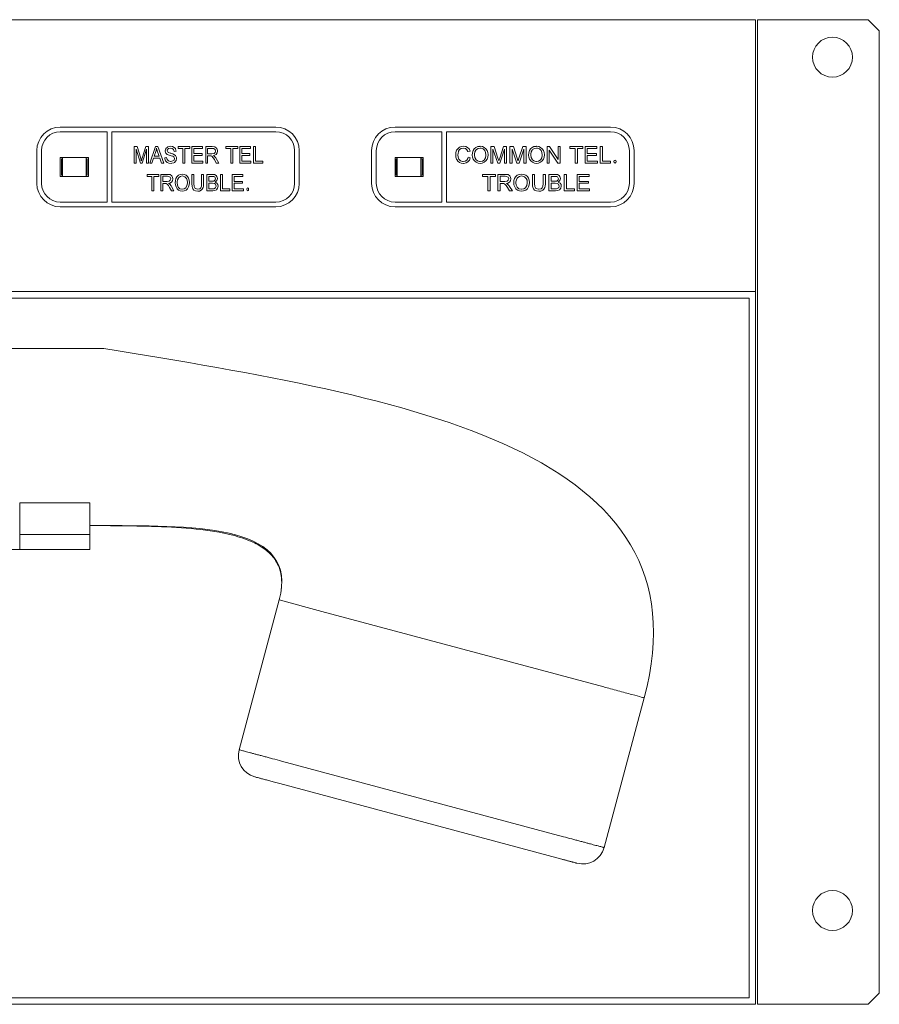
# Model space of a CAD drawing. Units: inches. Extents: x -3.1 to 8, y -0.5 to 4.7.
# Drawn here: x 3.4 to 8, y -0.5 to 4.7 of the extents above; entities that cross this region are included whole.
import ezdxf

# ---------------------------------------------------------------- set-up
doc = ezdxf.new("R2010")
doc.units = ezdxf.units.IN
doc.header["$MEASUREMENT"] = 0

msp = doc.modelspace()

# ---------------------------------------------------------------- linework, layer by layer
at = {"color": 0, "linetype": 'Continuous', "lineweight": 0, "extrusion": (2.25112e-16, 1, 2.22045e-16)}
for p, q in [((7.2933, 4.7037), (-2.4367, 4.7037)), ((7.2933, 3.2537), (7.2933, 4.7037)), ((7.3033, 4.7037), (7.3033, -0.5463)), ((7.8933, 4.7037), (7.3033, 4.7037)), ((7.9533, 4.6437), (7.8933, 4.7037)), ((7.9533, -0.4863), (7.9533, 4.6437)), ((7.2933, 3.2537), (-2.4367, 3.2537)), ((-2.4017, 3.2187), (7.2583, 3.2187)), ((7.2583, 3.2187), (7.2583, -0.5113)), ((7.2933, -0.5463), (7.2933, 3.2537)), ((3.8166, 2.951), (1.1395, 2.951)), ((3.3677, 2.1283), (3.3677, 1.9593)), ((3.3677, 2.1283), (3.7427, 2.1283)), ((3.7427, 2.1283), (3.7427, 1.9593)), ((3.8166, 2.0061), (3.7427, 2.0061)), ((3.3677, 1.8783), (3.3677, 1.9593)), ((3.3677, 1.9593), (3.7427, 1.9593)), ((3.7427, 1.8783), (3.7427, 1.9593)), ((3.3677, 1.8783), (1.6177, 1.8783)), ((3.3677, 1.8783), (3.7427, 1.8783)), ((4.5382, 0.8111), (4.7521, 1.6097)), ((4.979, 1.5489), (4.7521, 1.6097)), ((4.979, 1.5489), (6.4829, 1.1459)), ((6.485, 0.2895), (6.699, 1.0881)), ((4.7651, 0.7503), (6.2689, 0.3473)), ((6.2592, 0.2277), (4.7553, 0.6306)), ((7.2583, -0.5113), (-2.4017, -0.5113)), ((7.8933, -0.5463), (7.9533, -0.4863)), ((-2.4367, -0.5463), (7.2933, -0.5463)), ((7.3033, -0.5463), (7.8933, -0.5463))]:
    msp.add_line(p, q, dxfattribs=at)
at = {"color": 0, "linetype": 'Continuous', "lineweight": 0, "extrusion": (2.09995e-16, 1, 2.22045e-16)}
for p, q in [((4.7342, 4.131), (3.5842, 4.131)), ((3.8342, 4.106), (3.5842, 4.106)), ((3.8342, 3.731), (3.8342, 4.106)), ((3.8592, 4.106), (3.8592, 3.731)), ((4.7342, 4.106), (3.8592, 4.106)), ((6.52, 4.131), (5.37, 4.131)), ((5.62, 4.106), (5.37, 4.106)), ((5.62, 3.731), (5.62, 4.106)), ((5.645, 4.106), (5.645, 3.731)), ((6.52, 4.106), (5.645, 4.106)), ((3.4592, 4.006), (3.4592, 3.831)), ((3.4842, 4.006), (3.4842, 3.831)), ((4.8342, 3.831), (4.8342, 4.006)), ((4.8592, 3.831), (4.8592, 4.006)), ((5.245, 4.006), (5.245, 3.831)), ((5.27, 4.006), (5.27, 3.831)), ((6.62, 3.831), (6.62, 4.006)), ((6.645, 3.831), (6.645, 4.006)), ((3.5842, 3.9685), (3.5842, 3.8685)), ((3.7342, 3.9685), (3.5842, 3.9685)), ((3.5962, 3.962), (3.5903, 3.962)), ((3.5903, 3.962), (3.5903, 3.875)), ((3.5962, 3.9685), (3.5962, 3.9415)), ((3.5962, 3.9415), (3.5962, 3.8685)), ((3.7222, 3.8685), (3.7222, 3.9685)), ((3.7281, 3.962), (3.7222, 3.962)), ((3.7281, 3.962), (3.7281, 3.875)), ((3.7342, 3.8685), (3.7342, 3.9685)), ((5.37, 3.9685), (5.37, 3.8685)), ((5.52, 3.9685), (5.37, 3.9685)), ((5.382, 3.962), (5.3761, 3.962)), ((5.3761, 3.962), (5.3761, 3.875)), ((5.382, 3.9685), (5.382, 3.9415)), ((5.382, 3.9415), (5.382, 3.8685)), ((5.508, 3.8685), (5.508, 3.9685)), ((5.5139, 3.962), (5.508, 3.962)), ((5.5139, 3.962), (5.5139, 3.875)), ((5.52, 3.8685), (5.52, 3.9685)), ((3.5842, 3.8685), (3.7342, 3.8685)), ((3.5962, 3.875), (3.5903, 3.875)), ((3.7281, 3.875), (3.7222, 3.875)), ((5.37, 3.8685), (5.52, 3.8685)), ((5.382, 3.875), (5.3761, 3.875)), ((5.5139, 3.875), (5.508, 3.875)), ((3.5842, 3.731), (3.8342, 3.731)), ((3.8592, 3.731), (4.7342, 3.731)), ((5.37, 3.731), (5.62, 3.731)), ((5.645, 3.731), (6.52, 3.731)), ((3.5842, 3.706), (4.7342, 3.706)), ((5.37, 3.706), (6.52, 3.706))]:
    msp.add_line(p, q, dxfattribs=at)
at = {"color": 0, "linetype": 'Continuous', "lineweight": 0}
for points in [[(3.9943, 4.027), (3.9783, 4.027), (3.9783, 3.939), (3.9886, 3.939), (3.9886, 4.0138)], [(3.9886, 4.0138), (4.0117, 3.939)], [(3.9886, 4.0138), (4.0117, 3.939)], [(4.0168, 3.9517), (4.0164, 3.9531), (4.0131, 3.9649), (3.9943, 4.027)], [(4.0168, 3.9517), (4.0164, 3.9531), (4.0131, 3.9649), (3.9943, 4.027)], [(4.0117, 3.939), (4.0211, 3.939), (4.0441, 4.0129)], [(4.054, 4.027), (4.0399, 4.027), (4.0211, 3.9658), (4.0197, 3.9625), (4.0168, 3.9517)], [(4.0441, 4.0129), (4.0441, 3.939), (4.054, 3.939), (4.054, 4.027)], [(4.0441, 4.0129), (4.0441, 3.939), (4.054, 3.939), (4.054, 4.027)], [(4.1039, 4.027), (4.0926, 4.027), (4.062, 3.939), (4.0733, 3.939), (4.0822, 3.9658), (4.1152, 3.9658)], [(4.0982, 4.0181), (4.0997, 4.0119), (4.1034, 3.9997), (4.1119, 3.9752), (4.0851, 3.9752)], [(4.0851, 3.9752), (4.0935, 4.0011), (4.0954, 4.0063), (4.0982, 4.0181)], [(4.1152, 3.9658), (4.1241, 3.939), (4.1364, 3.939), (4.1039, 4.027)], [(4.1721, 4.0289), (4.1674, 4.0284), (4.1575, 4.0256), (4.1556, 4.0247), (4.1476, 4.0171), (4.1467, 4.0152), (4.1439, 4.0044), (4.1444, 4.0025), (4.1472, 3.9927), (4.1552, 3.9851), (4.1589, 3.9832), (4.1698, 3.98), (4.1763, 3.9781), (4.1848, 3.9752), (4.1905, 3.972), (4.1942, 3.963), (4.1919, 3.9555), (4.1853, 3.9503), (4.1745, 3.948)], [(4.1538, 3.9428), (4.1632, 3.939), (4.1749, 3.9376), (4.1801, 3.9381), (4.19, 3.9409), (4.1928, 3.9423), (4.2003, 3.9503), (4.2018, 3.9531), (4.2041, 3.964), (4.2036, 3.9696), (4.1994, 3.979), (4.1905, 3.9856), (4.1853, 3.988), (4.1731, 3.9912), (4.1702, 3.9917), (4.1608, 3.995), (4.1589, 3.9964), (4.1542, 4.0054), (4.1542, 4.0077), (4.1603, 4.0157), (4.1618, 4.0167), (4.1726, 4.0185)], [(4.1923, 4.0228), (4.1834, 4.027), (4.1721, 4.0289)], [(4.1726, 4.0185), (4.1815, 4.0167), (4.1886, 4.011), (4.1919, 4.0016), (4.2018, 4.0025), (4.2013, 4.0054), (4.198, 4.0162), (4.1923, 4.0228)], [(4.1726, 4.0185), (4.1815, 4.0167), (4.1886, 4.011), (4.1919, 4.0016), (4.2018, 4.0025), (4.2013, 4.0054), (4.198, 4.0162), (4.1923, 4.0228)], [(4.3951, 4.027), (4.3598, 4.027), (4.3598, 3.939), (4.3702, 3.939), (4.3702, 3.9781), (4.3824, 3.9781)], [(4.3702, 3.9884), (4.3702, 4.0176), (4.3956, 4.0176)], [(4.3956, 4.0176), (4.4022, 4.0167), (4.4097, 4.0119), (4.4125, 4.003), (4.4102, 3.9955), (4.4045, 3.9903), (4.3928, 3.9884), (4.3702, 3.9884)], [(4.3956, 4.0176), (4.4022, 4.0167), (4.4097, 4.0119), (4.4125, 4.003), (4.4102, 3.9955), (4.4045, 3.9903), (4.3928, 3.9884), (4.3702, 3.9884)], [(4.4177, 4.0195), (4.4088, 4.0256), (4.4064, 4.0261), (4.3951, 4.027)], [(4.4163, 3.9856), (4.4215, 3.9931), (4.4234, 4.003), (4.4229, 4.0054), (4.4201, 4.0162), (4.4177, 4.0195)], [(4.4163, 3.9856), (4.4215, 3.9931), (4.4234, 4.003), (4.4229, 4.0054), (4.4201, 4.0162), (4.4177, 4.0195)], [(5.7352, 4.0289), (5.7243, 4.0275), (5.714, 4.0232), (5.7121, 4.0223), (5.7041, 4.0157), (5.6985, 4.0072), (5.6947, 3.9964), (5.6938, 3.9837), (5.6938, 3.9828), (5.6947, 3.971), (5.6985, 3.9602), (5.6989, 3.9588), (5.705, 3.9494), (5.713, 3.9428), (5.7229, 3.939), (5.7352, 3.9376), (5.7375, 3.9376), (5.7493, 3.94), (5.7587, 3.9456), (5.7601, 3.947)], [(5.7337, 3.9475), (5.73, 3.948), (5.7192, 3.9517), (5.7173, 3.9531), (5.7107, 3.9602), (5.7069, 3.9705), (5.7055, 3.9837), (5.706, 3.9894), (5.7083, 4.0007), (5.7088, 4.0021), (5.7145, 4.0115), (5.7234, 4.0167), (5.7347, 4.0185)], [(5.7347, 4.0185), (5.745, 4.0167), (5.753, 4.0105), (5.7587, 4.0002), (5.77, 4.003), (5.77, 4.0035), (5.7648, 4.0143), (5.7573, 4.0218)], [(5.7347, 4.0185), (5.745, 4.0167), (5.753, 4.0105), (5.7587, 4.0002), (5.77, 4.003), (5.77, 4.0035), (5.7648, 4.0143), (5.7573, 4.0218)], [(5.7573, 4.0218), (5.7568, 4.0223), (5.7469, 4.027), (5.7352, 4.0289)], [(5.801, 4.0223), (5.7926, 4.0152), (5.7921, 4.0143), (5.7864, 4.0054), (5.7832, 3.9945), (5.7822, 3.9818), (5.7836, 3.971), (5.7874, 3.9602), (5.7935, 3.9508), (5.8024, 3.9433)], [(5.8241, 3.9475), (5.8213, 3.948), (5.8104, 3.9508), (5.8015, 3.9578), (5.8001, 3.9597), (5.7959, 3.9696), (5.794, 3.9818), (5.7944, 3.9865), (5.7963, 3.9983), (5.801, 4.0077), (5.8039, 4.011), (5.8128, 4.0167), (5.8246, 4.0185)], [(5.8246, 4.0289), (5.8227, 4.0284), (5.8109, 4.027), (5.801, 4.0223)], [(5.8024, 3.9433), (5.8128, 3.939), (5.8241, 3.9376), (5.8349, 3.939), (5.8457, 3.9433), (5.8462, 3.9433), (5.8551, 3.9503), (5.8613, 3.9602), (5.8617, 3.9602), (5.865, 3.971), (5.8664, 3.9832), (5.8664, 3.9842), (5.865, 3.996), (5.8613, 4.0068), (5.8551, 4.0157), (5.8462, 4.0228), (5.8358, 4.027), (5.8246, 4.0289)], [(5.8246, 4.0185), (5.8293, 4.0181), (5.8401, 4.0143), (5.8415, 4.0129), (5.8486, 4.0058), (5.8528, 3.9955), (5.8542, 3.9832), (5.8542, 3.9795), (5.8523, 3.9677), (5.8471, 3.9583), (5.8448, 3.9555), (5.8358, 3.9498), (5.8241, 3.9475)], [(5.8984, 4.027), (5.881, 4.027), (5.881, 3.939), (5.8923, 3.939), (5.8923, 4.0138)], [(5.8923, 4.0138), (5.9177, 3.939)], [(5.8923, 4.0138), (5.9177, 3.939)], [(5.9234, 3.9517), (5.9229, 3.9531), (5.9191, 3.9649), (5.8984, 4.027)], [(5.9234, 3.9517), (5.9229, 3.9531), (5.9191, 3.9649), (5.8984, 4.027)], [(5.9177, 3.939), (5.9281, 3.939), (5.9539, 4.0129)], [(5.9648, 4.027), (5.9492, 4.027), (5.9281, 3.9658), (5.9271, 3.9625), (5.9234, 3.9517)], [(5.9539, 4.0129), (5.9539, 3.939), (5.9648, 3.939), (5.9648, 4.027)], [(5.9539, 4.0129), (5.9539, 3.939), (5.9648, 3.939), (5.9648, 4.027)], [(6.001, 4.027), (5.9831, 4.027), (5.9831, 3.939), (5.9944, 3.939), (5.9944, 4.0138)], [(5.9944, 4.0138), (6.0198, 3.939)], [(5.9944, 4.0138), (6.0198, 3.939)], [(6.0259, 3.9517), (6.0255, 3.9531), (6.0217, 3.9649), (6.001, 4.027)], [(6.0259, 3.9517), (6.0255, 3.9531), (6.0217, 3.9649), (6.001, 4.027)], [(6.0259, 3.9517), (6.0264, 3.9531), (6.0302, 3.9649), (6.0509, 4.027)], [(6.0259, 3.9517), (6.0264, 3.9531), (6.0302, 3.9649), (6.0509, 4.027)], [(6.0575, 4.0138), (6.0321, 3.939)], [(6.0575, 4.0138), (6.0321, 3.939)], [(6.0509, 4.027), (6.0688, 4.027), (6.0688, 3.939), (6.0575, 3.939), (6.0575, 4.0138)], [(6.1012, 4.0223), (6.0932, 4.0152), (6.0927, 4.0143), (6.0871, 4.0054), (6.0838, 3.9945), (6.0824, 3.9818), (6.0838, 3.971), (6.0876, 3.9602), (6.0937, 3.9508), (6.1026, 3.9433)], [(6.1243, 3.9475), (6.1214, 3.948), (6.1106, 3.9508), (6.1022, 3.9578), (6.1007, 3.9597), (6.096, 3.9696), (6.0946, 3.9818), (6.0946, 3.9865), (6.0965, 3.9983), (6.1012, 4.0077), (6.104, 4.011), (6.113, 4.0167), (6.1247, 4.0185)], [(6.1247, 4.0289), (6.1229, 4.0284), (6.1111, 4.027), (6.1012, 4.0223)], [(6.1026, 3.9433), (6.113, 3.939), (6.1247, 3.9376), (6.1351, 3.939), (6.1459, 3.9433), (6.1464, 3.9433), (6.1553, 3.9503), (6.1619, 3.9602), (6.1619, 3.9602), (6.1652, 3.971), (6.1666, 3.9832), (6.1666, 3.9842), (6.1652, 3.996), (6.1614, 4.0068), (6.1553, 4.0157), (6.1464, 4.0228), (6.1365, 4.027), (6.1247, 4.0289)], [(6.1247, 4.0185), (6.1299, 4.0181), (6.1403, 4.0143), (6.1422, 4.0129), (6.1492, 4.0058), (6.1534, 3.9955), (6.1549, 3.9832), (6.1544, 3.9795), (6.1525, 3.9677), (6.1473, 3.9583), (6.145, 3.9555), (6.136, 3.9498), (6.1243, 3.9475)], [(6.1934, 4.027), (6.1817, 4.027), (6.1817, 3.939), (6.1925, 3.939), (6.1925, 4.0082)], [(6.1925, 4.0082), (6.2391, 3.939)], [(6.1925, 4.0082), (6.2391, 3.939)], [(6.2395, 3.9578), (6.1934, 4.027)], [(6.2395, 3.9578), (6.1934, 4.027)], [(6.2391, 3.939), (6.2508, 3.939), (6.2508, 4.027)], [(6.2508, 4.027), (6.2395, 4.027), (6.2395, 3.9578)], [(4.1509, 3.9682), (4.1411, 3.9673), (4.1415, 3.9621), (4.1453, 3.9517), (4.1472, 3.9494), (4.1538, 3.9428)], [(4.1745, 3.948), (4.1721, 3.9484), (4.1622, 3.9508), (4.1618, 3.9508), (4.1542, 3.9578), (4.1509, 3.9682)], [(4.3824, 3.9781), (4.3885, 3.9776), (4.3933, 3.9752), (4.4003, 3.9673), (4.406, 3.9574), (4.4163, 3.939), (4.4295, 3.939), (4.4158, 3.963), (4.414, 3.9663), (4.4074, 3.9748), (4.4008, 3.979)], [(4.3824, 3.9781), (4.3885, 3.9776), (4.3933, 3.9752), (4.4003, 3.9673), (4.406, 3.9574), (4.4163, 3.939), (4.4295, 3.939), (4.4158, 3.963), (4.414, 3.9663), (4.4074, 3.9748), (4.4008, 3.979)], [(4.4008, 3.979), (4.4074, 3.9809), (4.4163, 3.9856)], [(5.7596, 3.9701), (5.7582, 3.9644), (5.753, 3.955), (5.7446, 3.9494), (5.7337, 3.9475)], [(5.7601, 3.947), (5.7672, 3.9555), (5.7714, 3.9673), (5.7596, 3.9701)], [(6.0198, 3.939), (6.0259, 3.939)], [(6.0321, 3.939), (6.0259, 3.939)], [(4.1556, 3.8788), (4.1208, 3.8788), (4.1208, 3.7908), (4.1312, 3.7908), (4.1312, 3.8299), (4.1434, 3.8299)], [(4.1312, 3.8402), (4.1312, 3.8694), (4.1561, 3.8694)], [(4.1561, 3.8694), (4.1627, 3.8684), (4.1707, 3.8637), (4.1731, 3.8548), (4.1712, 3.8473), (4.1651, 3.8421), (4.1538, 3.8402), (4.1312, 3.8402)], [(4.1561, 3.8694), (4.1627, 3.8684), (4.1707, 3.8637), (4.1731, 3.8548), (4.1712, 3.8473), (4.1651, 3.8421), (4.1538, 3.8402), (4.1312, 3.8402)], [(4.1787, 3.8713), (4.1698, 3.8774), (4.1669, 3.8779), (4.1556, 3.8788)], [(4.1618, 3.8308), (4.1683, 3.8327), (4.1768, 3.8374)], [(4.1768, 3.8374), (4.182, 3.8449), (4.1839, 3.8548), (4.1839, 3.8572), (4.1806, 3.868), (4.1787, 3.8713)], [(4.1768, 3.8374), (4.182, 3.8449), (4.1839, 3.8548), (4.1839, 3.8572), (4.1806, 3.868), (4.1787, 3.8713)], [(4.214, 3.8741), (4.2069, 3.867), (4.206, 3.8661), (4.2013, 3.8572), (4.198, 3.8463), (4.197, 3.8336), (4.1985, 3.8228), (4.2018, 3.812), (4.2074, 3.8026), (4.2154, 3.795)], [(4.2352, 3.7993), (4.2323, 3.7997), (4.2225, 3.8026), (4.2149, 3.8096), (4.2135, 3.8115), (4.2093, 3.8214), (4.2079, 3.8336), (4.2079, 3.8383), (4.2098, 3.8501), (4.214, 3.8595), (4.2163, 3.8628), (4.2248, 3.8684), (4.2352, 3.8703)], [(4.2352, 3.8807), (4.2337, 3.8807), (4.2229, 3.8788), (4.214, 3.8741)], [(4.2154, 3.795), (4.2243, 3.7908), (4.2352, 3.7894), (4.2446, 3.7908), (4.2545, 3.795), (4.2549, 3.795), (4.2624, 3.8021), (4.2686, 3.812), (4.2686, 3.812), (4.2719, 3.8228), (4.2728, 3.835), (4.2728, 3.836), (4.2719, 3.8477), (4.2681, 3.8586), (4.2629, 3.8675), (4.2549, 3.875), (4.2455, 3.8788), (4.2352, 3.8807)], [(4.2352, 3.8703), (4.2399, 3.8699), (4.2493, 3.8661), (4.2507, 3.8647), (4.2573, 3.8576), (4.261, 3.8477), (4.262, 3.835), (4.262, 3.8313), (4.2601, 3.8195), (4.2554, 3.8101), (4.2535, 3.8073), (4.2455, 3.8016), (4.2352, 3.7993)], [(4.2973, 3.8788), (4.2864, 3.8788), (4.2864, 3.828), (4.2874, 3.8162), (4.2897, 3.8059), (4.2912, 3.8021), (4.2973, 3.795), (4.3062, 3.7908), (4.318, 3.7894), (4.3274, 3.7903), (4.3363, 3.7946), (4.3415, 3.7993)], [(4.317, 3.8002), (4.3156, 3.8002), (4.3057, 3.803), (4.3039, 3.8045), (4.2982, 3.8139), (4.2977, 3.8157), (4.2973, 3.8284), (4.2973, 3.8788)], [(4.349, 3.8788), (4.3382, 3.8788), (4.3382, 3.8284), (4.3373, 3.8162), (4.3344, 3.8073), (4.3283, 3.8021), (4.317, 3.8002)], [(4.3415, 3.7993), (4.3467, 3.8092), (4.3481, 3.8153), (4.349, 3.828), (4.349, 3.8788)], [(4.3956, 3.8788), (4.366, 3.8788), (4.366, 3.7908), (4.3961, 3.7908), (4.398, 3.7908), (4.4092, 3.7927), (4.4172, 3.7969)], [(4.3763, 3.8421), (4.3763, 3.8684), (4.3923, 3.8684)], [(4.3923, 3.8684), (4.3942, 3.8684), (4.4041, 3.867), (4.4078, 3.8651), (4.4116, 3.8553), (4.4107, 3.8496), (4.4036, 3.843), (4.3933, 3.8421), (4.3763, 3.8421)], [(4.3923, 3.8684), (4.3942, 3.8684), (4.4041, 3.867), (4.4078, 3.8651), (4.4116, 3.8553), (4.4107, 3.8496), (4.4036, 3.843), (4.3933, 3.8421), (4.3763, 3.8421)], [(4.4154, 3.8727), (4.4074, 3.8774), (4.3956, 3.8788)], [(4.4196, 3.8327), (4.4107, 3.8379), (4.4121, 3.8383)], [(4.4121, 3.8383), (4.4196, 3.8459), (4.422, 3.8567), (4.422, 3.8572), (4.4187, 3.868), (4.4154, 3.8727)], [(4.4121, 3.8383), (4.4196, 3.8459), (4.422, 3.8567), (4.422, 3.8572), (4.4187, 3.868), (4.4154, 3.8727)], [(4.4172, 3.7969), (4.4234, 3.8049), (4.4257, 3.8162), (4.4248, 3.8242), (4.4196, 3.8327)], [(4.4172, 3.7969), (4.4234, 3.8049), (4.4257, 3.8162), (4.4248, 3.8242), (4.4196, 3.8327)], [(5.9572, 3.8788), (5.9182, 3.8788), (5.9182, 3.7908), (5.93, 3.7908), (5.93, 3.8299), (5.9431, 3.8299)], [(5.93, 3.8402), (5.93, 3.8694), (5.9577, 3.8694)], [(5.9577, 3.8694), (5.9648, 3.8684), (5.9737, 3.8637), (5.9765, 3.8548), (5.9742, 3.8473), (5.9676, 3.8421), (5.9549, 3.8402), (5.93, 3.8402)], [(5.9577, 3.8694), (5.9648, 3.8684), (5.9737, 3.8637), (5.9765, 3.8548), (5.9742, 3.8473), (5.9676, 3.8421), (5.9549, 3.8402), (5.93, 3.8402)], [(5.9822, 3.8713), (5.9728, 3.8774), (5.9695, 3.8779), (5.9572, 3.8788)], [(5.9638, 3.8308), (5.9709, 3.8327), (5.9808, 3.8374)], [(5.9808, 3.8374), (5.9864, 3.8449), (5.9883, 3.8548), (5.9883, 3.8572), (5.9845, 3.868), (5.9822, 3.8713)], [(5.9808, 3.8374), (5.9864, 3.8449), (5.9883, 3.8548), (5.9883, 3.8572), (5.9845, 3.868), (5.9822, 3.8713)], [(6.0217, 3.8741), (6.0137, 3.867), (6.0132, 3.8661), (6.0076, 3.8572), (6.0043, 3.8463), (6.0029, 3.8336), (6.0043, 3.8228), (6.0081, 3.812), (6.0142, 3.8026), (6.0231, 3.795)], [(6.0452, 3.7993), (6.0419, 3.7997), (6.0311, 3.8026), (6.0226, 3.8096), (6.0212, 3.8115), (6.0165, 3.8214), (6.0151, 3.8336), (6.0151, 3.8383), (6.0175, 3.8501), (6.0217, 3.8595), (6.0245, 3.8628), (6.0335, 3.8684), (6.0452, 3.8703)], [(6.0452, 3.8807), (6.0438, 3.8807), (6.0321, 3.8788), (6.0217, 3.8741)], [(6.0231, 3.795), (6.0335, 3.7908), (6.0452, 3.7894), (6.056, 3.7908), (6.0664, 3.795), (6.0669, 3.795), (6.0758, 3.8021), (6.0824, 3.812), (6.0824, 3.812), (6.0862, 3.8228), (6.0871, 3.835), (6.0871, 3.836), (6.0857, 3.8477), (6.0819, 3.8586), (6.0758, 3.8675), (6.0669, 3.875), (6.057, 3.8788), (6.0452, 3.8807)], [(6.0452, 3.8703), (6.0504, 3.8699), (6.0612, 3.8661), (6.0626, 3.8647), (6.0697, 3.8576), (6.0739, 3.8477), (6.0753, 3.835), (6.0753, 3.8313), (6.073, 3.8195), (6.0678, 3.8101), (6.0655, 3.8073), (6.0565, 3.8016), (6.0452, 3.7993)], [(6.1139, 3.8788), (6.1026, 3.8788), (6.1026, 3.828), (6.1031, 3.8162), (6.1059, 3.8059), (6.1078, 3.8021), (6.1144, 3.795), (6.1243, 3.7908), (6.1374, 3.7894), (6.1478, 3.7903), (6.1577, 3.7946), (6.1638, 3.7993)], [(6.1365, 3.8002), (6.1346, 3.8002), (6.1233, 3.803), (6.1214, 3.8045), (6.1153, 3.8139), (6.1149, 3.8157), (6.1139, 3.8284), (6.1139, 3.8788)], [(6.1718, 3.8788), (6.16, 3.8788), (6.16, 3.8284), (6.1591, 3.8162), (6.1553, 3.8073), (6.1487, 3.8021), (6.1365, 3.8002)], [(6.1638, 3.7993), (6.1694, 3.8092), (6.1709, 3.8153), (6.1718, 3.828), (6.1718, 3.8788)], [(6.2236, 3.8788), (6.1906, 3.8788), (6.1906, 3.7908), (6.224, 3.7908), (6.2264, 3.7908), (6.2391, 3.7927), (6.248, 3.7969)], [(6.2024, 3.8421), (6.2024, 3.8684), (6.2198, 3.8684)], [(6.2198, 3.8684), (6.2221, 3.8684), (6.233, 3.867), (6.2372, 3.8651), (6.2414, 3.8553), (6.2405, 3.8496), (6.2325, 3.843), (6.2212, 3.8421), (6.2024, 3.8421)], [(6.2198, 3.8684), (6.2221, 3.8684), (6.233, 3.867), (6.2372, 3.8651), (6.2414, 3.8553), (6.2405, 3.8496), (6.2325, 3.843), (6.2212, 3.8421), (6.2024, 3.8421)], [(6.2457, 3.8727), (6.2363, 3.8774), (6.2236, 3.8788)], [(6.2504, 3.8327), (6.2405, 3.8379), (6.2419, 3.8383)], [(6.2419, 3.8383), (6.2499, 3.8459), (6.2527, 3.8567), (6.2527, 3.8572), (6.2494, 3.868), (6.2457, 3.8727)], [(6.2419, 3.8383), (6.2499, 3.8459), (6.2527, 3.8567), (6.2527, 3.8572), (6.2494, 3.868), (6.2457, 3.8727)], [(6.248, 3.7969), (6.2546, 3.8049), (6.257, 3.8162), (6.256, 3.8242), (6.2504, 3.8327)], [(6.248, 3.7969), (6.2546, 3.8049), (6.257, 3.8162), (6.256, 3.8242), (6.2504, 3.8327)], [(4.1434, 3.8299), (4.1491, 3.8299), (4.1538, 3.827), (4.1608, 3.819), (4.1669, 3.8092), (4.1773, 3.7908), (4.1905, 3.7908), (4.1768, 3.8148), (4.1749, 3.8181), (4.1679, 3.8266), (4.1618, 3.8308)], [(4.1434, 3.8299), (4.1491, 3.8299), (4.1538, 3.827), (4.1608, 3.819), (4.1669, 3.8092), (4.1773, 3.7908), (4.1905, 3.7908), (4.1768, 3.8148), (4.1749, 3.8181), (4.1679, 3.8266), (4.1618, 3.8308)], [(4.3763, 3.8016), (4.3763, 3.8317), (4.3947, 3.8317)], [(4.3947, 3.8317), (4.3961, 3.8317), (4.4064, 3.8303), (4.4116, 3.8266), (4.4149, 3.8167), (4.413, 3.8092), (4.4121, 3.8073), (4.4031, 3.8016), (4.3961, 3.8016), (4.3763, 3.8016)], [(4.3947, 3.8317), (4.3961, 3.8317), (4.4064, 3.8303), (4.4116, 3.8266), (4.4149, 3.8167), (4.413, 3.8092), (4.4121, 3.8073), (4.4031, 3.8016), (4.3961, 3.8016), (4.3763, 3.8016)], [(5.9431, 3.8299), (5.9497, 3.8299), (5.9549, 3.827), (5.9629, 3.819), (5.9695, 3.8092), (5.9812, 3.7908), (5.9958, 3.7908), (5.9803, 3.8148), (5.9784, 3.8181), (5.9704, 3.8266), (5.9638, 3.8308)], [(5.9431, 3.8299), (5.9497, 3.8299), (5.9549, 3.827), (5.9629, 3.819), (5.9695, 3.8092), (5.9812, 3.7908), (5.9958, 3.7908), (5.9803, 3.8148), (5.9784, 3.8181), (5.9704, 3.8266), (5.9638, 3.8308)], [(6.2024, 3.8016), (6.2024, 3.8317), (6.2226, 3.8317)], [(6.2226, 3.8317), (6.224, 3.8317), (6.2353, 3.8303), (6.2414, 3.8266), (6.2447, 3.8167), (6.2433, 3.8092), (6.2419, 3.8073), (6.232, 3.8016), (6.224, 3.8016), (6.2024, 3.8016)], [(6.2226, 3.8317), (6.224, 3.8317), (6.2353, 3.8303), (6.2414, 3.8266), (6.2447, 3.8167), (6.2433, 3.8092), (6.2419, 3.8073), (6.232, 3.8016), (6.224, 3.8016), (6.2024, 3.8016)]]:
    msp.add_lwpolyline(points, dxfattribs=at)
for points in [[(4.2752, 4.027), (4.2126, 4.027), (4.2126, 4.0167), (4.2385, 4.0167), (4.2385, 3.939), (4.2493, 3.939), (4.2493, 4.0167), (4.2752, 4.0167)], [(4.3434, 4.027), (4.286, 4.027), (4.286, 3.939), (4.3453, 3.939), (4.3453, 3.9498), (4.2968, 3.9498), (4.2968, 3.9795), (4.3406, 3.9795), (4.3406, 3.9898), (4.2968, 3.9898), (4.2968, 4.0167), (4.3434, 4.0167)], [(4.5306, 4.027), (4.4676, 4.027), (4.4676, 4.0167), (4.4939, 4.0167), (4.4939, 3.939), (4.5043, 3.939), (4.5043, 4.0167), (4.5306, 4.0167)], [(4.5989, 4.027), (4.5415, 4.027), (4.5415, 3.939), (4.6007, 3.939), (4.6007, 3.9498), (4.5518, 3.9498), (4.5518, 3.9795), (4.5956, 3.9795), (4.5956, 3.9898), (4.5518, 3.9898), (4.5518, 4.0167), (4.5989, 4.0167)], [(4.6252, 4.027), (4.6144, 4.027), (4.6144, 3.939), (4.6643, 3.939), (4.6643, 3.9498), (4.6252, 3.9498)], [(6.3713, 4.027), (6.3017, 4.027), (6.3017, 4.0167), (6.3308, 4.0167), (6.3308, 3.939), (6.3426, 3.939), (6.3426, 4.0167), (6.3713, 4.0167)], [(6.447, 4.027), (6.3835, 4.027), (6.3835, 3.939), (6.4494, 3.939), (6.4494, 3.9498), (6.3953, 3.9498), (6.3953, 3.9795), (6.4438, 3.9795), (6.4438, 3.9898), (6.3953, 3.9898), (6.3953, 4.0167), (6.447, 4.0167)], [(6.4767, 4.027), (6.4649, 4.027), (6.4649, 3.939), (6.52, 3.939), (6.52, 3.9498), (6.4767, 3.9498)], [(6.5491, 3.948), (6.5473, 3.9418), (6.5473, 3.9418), (6.5435, 3.9395), (6.5435, 3.9395), (6.5397, 3.9418), (6.5397, 3.9418), (6.5379, 3.948), (6.5379, 3.948), (6.5397, 3.9531), (6.5397, 3.9531), (6.5435, 3.9555), (6.5435, 3.9555), (6.5473, 3.9531), (6.5473, 3.9531), (6.5491, 3.948), (6.5491, 3.948), (6.5491, 3.948)], [(4.1095, 3.8788), (4.047, 3.8788), (4.047, 3.8684), (4.0733, 3.8684), (4.0733, 3.7908), (4.0837, 3.7908), (4.0837, 3.8684), (4.1095, 3.8684)], [(4.4502, 3.8788), (4.4394, 3.8788), (4.4394, 3.7908), (4.4892, 3.7908), (4.4892, 3.8016), (4.4502, 3.8016)], [(4.5589, 3.8788), (4.5019, 3.8788), (4.5019, 3.7908), (4.5608, 3.7908), (4.5608, 3.8016), (4.5123, 3.8016), (4.5123, 3.8313), (4.556, 3.8313), (4.556, 3.8416), (4.5123, 3.8416), (4.5123, 3.8684), (4.5589, 3.8684)], [(5.906, 3.8788), (5.8363, 3.8788), (5.8363, 3.8684), (5.865, 3.8684), (5.865, 3.7908), (5.8768, 3.7908), (5.8768, 3.8684), (5.906, 3.8684)], [(6.2842, 3.8788), (6.2725, 3.8788), (6.2725, 3.7908), (6.3275, 3.7908), (6.3275, 3.8016), (6.2842, 3.8016)], [(6.4052, 3.8788), (6.3416, 3.8788), (6.3416, 3.7908), (6.4071, 3.7908), (6.4071, 3.8016), (6.3529, 3.8016), (6.3529, 3.8313), (6.4019, 3.8313), (6.4019, 3.8416), (6.3529, 3.8416), (6.3529, 3.8684), (6.4052, 3.8684)], [(4.589, 3.7997), (4.5876, 3.7936), (4.5876, 3.7936), (4.5843, 3.7913), (4.5843, 3.7913), (4.5805, 3.7936), (4.5805, 3.7936), (4.5791, 3.7997), (4.5791, 3.7997), (4.5805, 3.8049), (4.5805, 3.8049), (4.5843, 3.8073), (4.5843, 3.8073), (4.5876, 3.8049), (4.5876, 3.8049), (4.589, 3.7997), (4.589, 3.7997), (4.589, 3.7997)]]:
    msp.add_lwpolyline(points, close=True, dxfattribs=at)
at = {"color": 0, "linetype": 'Continuous', "lineweight": 0, "extrusion": (4.93038e-32, 2.22045e-16, -1)}
for centre in [(-7.7033, 4.5037), (-7.7033, -0.0463)]:
    msp.add_circle(centre, 0.1065, dxfattribs=at)
at = {"color": 0, "linetype": 'Continuous', "lineweight": 0}
for centre, radius, start, end in [((3.5842, 4.006), 0.125, 90, 180), ((3.5842, 4.006), 0.1, 90, 180), ((4.7342, 4.006), 0.125, 0, 90), ((4.7342, 4.006), 0.1, 0, 90), ((5.37, 4.006), 0.125, 90, 180), ((5.37, 4.006), 0.1, 90, 180), ((6.52, 4.006), 0.125, 0, 90), ((6.52, 4.006), 0.1, 0, 90), ((3.5842, 3.831), 0.125, 180, 270), ((3.5842, 3.831), 0.1, 180, 270), ((4.7342, 3.831), 0.125, 270, 360), ((4.7342, 3.831), 0.1, 270, 0), ((5.37, 3.831), 0.125, 180, 270), ((5.37, 3.831), 0.1, 180, 270), ((6.52, 3.831), 0.125, 270, 360), ((6.52, 3.831), 0.1, 270, 0)]:
    msp.add_arc(centre, radius, start, end, dxfattribs=at)
at = {"color": 0, "linetype": 'Continuous', "lineweight": 0, "extrusion": (4.93038e-32, 2.22045e-16, -1)}
msp.add_arc((-4.6522, 0.7805), 0.1181, 285, 15, dxfattribs=at)
at = {"color": 0, "linetype": 'Continuous', "lineweight": 0, "extrusion": (2.77472e-48, 2.22045e-16, -1)}
msp.add_arc((-6.3709, 0.32), 0.1181, 195, 285, dxfattribs=at)
at = {"color": 0, "linetype": 'Continuous', "lineweight": 0}
for points in [[(6.699, 1.0881), (7.0556, 2.419), (5.4361, 2.685), (3.8166, 2.951)], [(4.7521, 1.6097), (4.8583, 2.0059), (4.3375, 2.006), (3.8166, 2.0061)]]:
    msp.add_open_spline(points, degree=3, dxfattribs=at)
for points, knots in [([(4.7521, 1.6097), (4.7522, 1.6097), (4.7522, 1.6097), (4.7522, 1.6097), (4.7522, 1.6098), (4.7522, 1.6098), (4.7522, 1.6098), (4.7522, 1.6099), (4.7522, 1.6101), (4.7529, 1.6126), (4.7536, 1.6151), (4.759, 1.6368), (4.7626, 1.6566), (4.7658, 1.6934), (4.7659, 1.7106), (4.7628, 1.7422), (4.7599, 1.7568), (4.7486, 1.7934), (4.7373, 1.8151), (4.71, 1.8507), (4.6944, 1.8657), (4.6572, 1.894), (4.6347, 1.9068), (4.5773, 1.9335), (4.541, 1.9453), (4.4405, 1.9712), (4.3748, 1.9807), (4.1687, 2.002), (4.0272, 2.0039), (3.8629, 2.0056), (3.8398, 2.0059), (3.8166, 2.0061)], [0, 0, 0, 0, 0.000033, 0.000033, 0.000053, 0.000053, 0.000133, 0.000133, 0.000487, 0.000487, 0.008047, 0.008047, 0.067847, 0.067847, 0.119047, 0.119047, 0.163055, 0.163055, 0.234146, 0.234146, 0.297807, 0.297807, 0.374444, 0.374444, 0.487845, 0.487845, 0.685827, 0.685827, 1.109337, 1.109337, 1.178723, 1.178723, 1.178723, 1.178723]), ([(6.4829, 1.1459), (6.506, 1.1398), (6.5322, 1.1327), (6.5849, 1.1186), (6.6112, 1.1116), (6.6551, 1.0998), (6.6724, 1.0952), (6.6943, 1.0893), (6.699, 1.0881), (6.699, 1.0881)], [0, 0, 0, 0, 0.25, 0.25, 0.5, 0.5, 0.75, 0.75, 1, 1, 1, 1]), ([(4.5382, 0.8111), (4.5382, 0.8111), (4.5394, 0.8108), (4.542, 0.8101), (4.5445, 0.8094), (4.5483, 0.8084), (4.5534, 0.807), (4.5585, 0.8057), (4.5649, 0.8039), (4.5725, 0.8019), (4.58, 0.7999), (4.5887, 0.7976), (4.5987, 0.7949), (4.6037, 0.7936), (4.609, 0.7921), (4.6145, 0.7906), (4.6201, 0.7891), (4.626, 0.7876), (4.632, 0.786), (4.6381, 0.7843), (4.6444, 0.7826), (4.651, 0.7809), (4.6576, 0.7791), (4.6644, 0.7773), (4.6715, 0.7754), (4.6787, 0.7735), (4.686, 0.7715), (4.6934, 0.7695), (4.7011, 0.7675), (4.7087, 0.7654), (4.7164, 0.7634), (4.7326, 0.759), (4.749, 0.7546), (4.7651, 0.7503)], [0, 0, 0, 0, 0.127354, 0.127354, 0.127354, 0.249758, 0.249758, 0.249758, 0.369575, 0.369575, 0.369575, 0.488718, 0.488718, 0.488718, 0.548597, 0.548597, 0.548597, 0.608991, 0.608991, 0.608991, 0.670158, 0.670158, 0.670158, 0.732384, 0.732384, 0.732384, 0.796009, 0.796009, 0.796009, 0.861445, 0.861445, 0.861445, 1, 1, 1, 1]), ([(4.7553, 0.6306), (4.7457, 0.6332), (4.7363, 0.6357), (4.7273, 0.6381), (4.7228, 0.6393), (4.7184, 0.6405), (4.7141, 0.6417), (4.7097, 0.6429), (4.7054, 0.644), (4.7013, 0.6451), (4.6971, 0.6462), (4.6931, 0.6473), (4.6893, 0.6483), (4.6854, 0.6494), (4.6817, 0.6504), (4.6781, 0.6513), (4.6745, 0.6523), (4.6711, 0.6532), (4.6678, 0.6541), (4.6645, 0.655), (4.6613, 0.6558), (4.6583, 0.6566), (4.6524, 0.6582), (4.6471, 0.6596), (4.6426, 0.6609), (4.638, 0.6621), (4.6341, 0.6631), (4.631, 0.6639), (4.6279, 0.6648), (4.6256, 0.6654), (4.624, 0.6658), (4.6225, 0.6662), (4.6217, 0.6665), (4.6217, 0.6665)], [0, 0, 0, 0, 0.125, 0.125, 0.125, 0.187495, 0.187495, 0.187495, 0.25, 0.25, 0.25, 0.312494, 0.312494, 0.312494, 0.375, 0.375, 0.375, 0.437477, 0.437477, 0.437477, 0.5, 0.5, 0.5, 0.625, 0.625, 0.625, 0.75, 0.75, 0.75, 0.875, 0.875, 0.875, 1, 1, 1, 1]), ([(6.2689, 0.3473), (6.2825, 0.3437), (6.2972, 0.3398), (6.3129, 0.3356), (6.3201, 0.3336), (6.3275, 0.3317), (6.3349, 0.3297), (6.3419, 0.3278), (6.349, 0.3259), (6.356, 0.324), (6.3627, 0.3222), (6.3694, 0.3204), (6.3759, 0.3187), (6.3824, 0.317), (6.3887, 0.3153), (6.3948, 0.3136), (6.4007, 0.312), (6.4064, 0.3105), (6.4119, 0.309), (6.4172, 0.3076), (6.4223, 0.3062), (6.4272, 0.3049), (6.4368, 0.3024), (6.4454, 0.3001), (6.4527, 0.2981), (6.46, 0.2962), (6.4659, 0.2946), (6.4707, 0.2933), (6.4731, 0.2926), (6.4752, 0.2921), (6.477, 0.2916), (6.4788, 0.2911), (6.4803, 0.2907), (6.4814, 0.2904), (6.4839, 0.2898), (6.485, 0.2895), (6.485, 0.2895)], [0, 0, 0, 0, 0.146317, 0.146317, 0.146317, 0.213424, 0.213424, 0.213424, 0.277858, 0.277858, 0.277858, 0.340278, 0.340278, 0.340278, 0.401187, 0.401187, 0.401187, 0.460991, 0.460991, 0.460991, 0.520032, 0.520032, 0.520032, 0.637014, 0.637014, 0.637014, 0.754367, 0.754367, 0.754367, 0.813889, 0.813889, 0.813889, 0.8744, 0.8744, 0.8744, 1, 1, 1, 1]), ([(6.3403, 0.2059), (6.3403, 0.2059), (6.3398, 0.2061), (6.3389, 0.2063), (6.3384, 0.2065), (6.3377, 0.2066), (6.337, 0.2068), (6.3362, 0.207), (6.3354, 0.2073), (6.3344, 0.2075), (6.3324, 0.2081), (6.33, 0.2087), (6.3271, 0.2095), (6.3242, 0.2103), (6.3208, 0.2112), (6.317, 0.2122), (6.3151, 0.2127), (6.3132, 0.2132), (6.3111, 0.2138), (6.3091, 0.2143), (6.3069, 0.2149), (6.3047, 0.2155), (6.3024, 0.2161), (6.3001, 0.2167), (6.2977, 0.2174), (6.2953, 0.218), (6.2929, 0.2187), (6.2904, 0.2193), (6.2879, 0.22), (6.2853, 0.2207), (6.2828, 0.2214), (6.2802, 0.2221), (6.2775, 0.2228), (6.2749, 0.2235), (6.2696, 0.2249), (6.2644, 0.2263), (6.2592, 0.2277)], [0, 0, 0, 0, 0.125, 0.125, 0.125, 0.187481, 0.187481, 0.187481, 0.25, 0.25, 0.25, 0.375, 0.375, 0.375, 0.5, 0.5, 0.5, 0.562528, 0.562528, 0.562528, 0.625, 0.625, 0.625, 0.6875, 0.6875, 0.6875, 0.75, 0.75, 0.75, 0.812455, 0.812455, 0.812455, 0.875, 0.875, 0.875, 1, 1, 1, 1])]:
    msp.add_open_spline(points, degree=3, knots=knots, dxfattribs=at)

doc.saveas('drawing.dxf')
